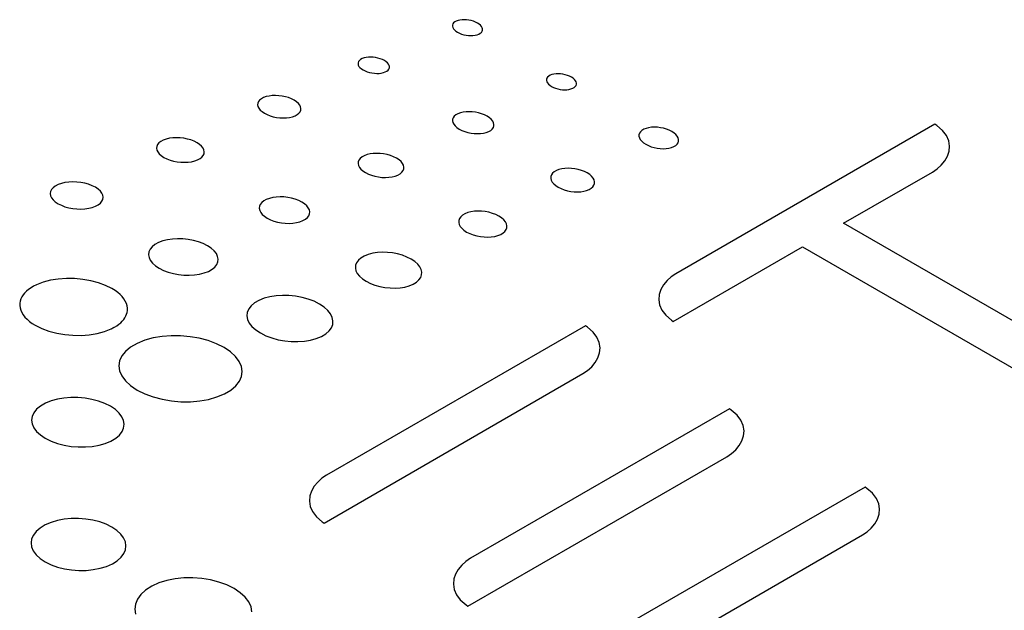
# Model space of a CAD drawing. Extents: x 4.3 to 58, y 0.1 to 42.4.
# Drawn here: x 25 to 25.2, y 34.9 to 35.1 of the extents above; entities that cross this region are included whole.
import ezdxf

# ---------------------------------------------------------------- set-up
doc = ezdxf.new("R2010")
doc.units = 0
doc.header["$LTSCALE"] = 2
doc.header["$MEASUREMENT"] = 0
doc.layers.add('ARTWORK', color=2, linetype='CONTINUOUS')

msp = doc.modelspace()

# ---------------------------------------------------------------- linework, layer by layer
at = {"layer": 'ARTWORK'}
for p, q in [((25.09203, 35.08778), (25.09201, 35.08745)), ((25.09201, 35.08745), (25.0921, 35.08712)), ((25.09213, 35.08809), (25.09203, 35.08778)), ((25.0921, 35.08712), (25.09228, 35.08678)), ((25.09234, 35.08837), (25.09213, 35.08809)), ((25.09265, 35.08863), (25.09234, 35.08837)), ((25.09305, 35.08886), (25.09265, 35.08863)), ((25.09353, 35.08904), (25.09305, 35.08886)), ((25.09407, 35.08917), (25.09353, 35.08904)), ((25.09464, 35.08924), (25.09407, 35.08917)), ((25.09525, 35.08926), (25.09464, 35.08924)), ((25.09587, 35.08923), (25.09525, 35.08926)), ((25.0965, 35.08915), (25.09587, 35.08923)), ((25.09712, 35.08902), (25.0965, 35.08915)), ((25.09773, 35.08884), (25.09712, 35.08902)), ((25.0983, 35.08862), (25.09773, 35.08884)), ((25.09883, 35.08835), (25.0983, 35.08862)), ((25.0993, 35.08805), (25.09883, 35.08835)), ((25.09967, 35.08772), (25.0993, 35.08805)), ((25.09994, 35.08739), (25.09967, 35.08772)), ((25.10012, 35.08706), (25.09994, 35.08739)), ((25.10021, 35.08673), (25.10012, 35.08706)), ((25.09228, 35.08678), (25.09256, 35.08645)), ((25.09256, 35.08645), (25.09293, 35.08613)), ((25.09293, 35.08613), (25.09339, 35.08582)), ((25.09339, 35.08582), (25.09393, 35.08555)), ((25.09393, 35.08555), (25.09451, 35.08533)), ((25.09451, 35.08533), (25.09511, 35.08515)), ((25.09511, 35.08515), (25.09574, 35.08502)), ((25.09574, 35.08502), (25.09637, 35.08494)), ((25.09637, 35.08494), (25.09699, 35.08491)), ((25.09699, 35.08491), (25.0976, 35.08493)), ((25.0976, 35.08493), (25.09818, 35.085)), ((25.09818, 35.085), (25.09871, 35.08513)), ((25.09871, 35.08513), (25.09919, 35.08532)), ((25.09919, 35.08532), (25.09959, 35.08554)), ((25.09959, 35.08554), (25.09989, 35.0858)), ((25.09989, 35.0858), (25.10009, 35.08609)), ((25.10009, 35.08609), (25.1002, 35.0864)), ((25.1002, 35.0864), (25.10021, 35.08673)), ((25.06852, 35.07895), (25.06795, 35.07882)), ((25.06913, 35.07902), (25.06852, 35.07895)), ((25.06976, 35.07904), (25.06913, 35.07902)), ((25.07042, 35.07901), (25.06976, 35.07904)), ((25.07107, 35.07893), (25.07042, 35.07901)), ((25.06631, 35.07753), (25.06629, 35.0772)), ((25.06629, 35.0772), (25.06636, 35.07686)), ((25.06644, 35.07785), (25.06631, 35.07753)), ((25.06636, 35.07686), (25.06654, 35.07652)), ((25.06667, 35.07814), (25.06644, 35.07785)), ((25.06654, 35.07652), (25.06681, 35.07618)), ((25.067, 35.07841), (25.06667, 35.07814)), ((25.06743, 35.07864), (25.067, 35.07841)), ((25.06795, 35.07882), (25.06743, 35.07864)), ((25.07172, 35.07879), (25.07107, 35.07893)), ((25.07235, 35.07861), (25.07172, 35.07879)), ((25.07294, 35.07838), (25.07235, 35.07861)), ((25.07349, 35.0781), (25.07294, 35.07838)), ((25.07396, 35.07779), (25.07349, 35.0781)), ((25.07433, 35.07746), (25.07396, 35.07779)), ((25.0746, 35.07713), (25.07433, 35.07746)), ((25.07478, 35.07679), (25.0746, 35.07713)), ((25.07485, 35.07645), (25.07478, 35.07679)), ((25.07483, 35.07612), (25.07485, 35.07645)), ((25.06681, 35.07618), (25.06719, 35.07586)), ((25.06719, 35.07586), (25.06766, 35.07554)), ((25.06766, 35.07554), (25.06821, 35.07527)), ((25.06821, 35.07527), (25.0688, 35.07504)), ((25.0688, 35.07504), (25.06943, 35.07485)), ((25.06943, 35.07485), (25.07008, 35.07472)), ((25.07008, 35.07472), (25.07073, 35.07464)), ((25.07073, 35.07464), (25.07139, 35.0746)), ((25.07139, 35.0746), (25.07202, 35.07462)), ((25.07202, 35.07462), (25.07263, 35.0747)), ((25.07263, 35.0747), (25.0732, 35.07483)), ((25.0732, 35.07483), (25.07372, 35.07501)), ((25.07372, 35.07501), (25.07415, 35.07524)), ((25.07415, 35.07524), (25.07448, 35.07551)), ((25.07448, 35.07551), (25.0747, 35.0758)), ((25.0747, 35.0758), (25.07483, 35.07612)), ((25.11794, 35.0736), (25.11773, 35.07331)), ((25.11824, 35.07386), (25.11794, 35.0736)), ((25.11864, 35.07409), (25.11824, 35.07386)), ((25.11912, 35.07427), (25.11864, 35.07409)), ((25.11966, 35.0744), (25.11912, 35.07427)), ((25.12024, 35.07447), (25.11966, 35.0744)), ((25.12084, 35.07449), (25.12024, 35.07447)), ((25.12147, 35.07446), (25.12084, 35.07449)), ((25.1221, 35.07438), (25.12147, 35.07446)), ((25.12272, 35.07425), (25.1221, 35.07438)), ((25.12333, 35.07407), (25.12272, 35.07425)), ((25.1239, 35.07385), (25.12333, 35.07407)), ((25.12443, 35.07357), (25.1239, 35.07385)), ((25.1249, 35.07327), (25.12443, 35.07357)), ((25.11762, 35.073), (25.11761, 35.07268)), ((25.11761, 35.07268), (25.1177, 35.07234)), ((25.11773, 35.07331), (25.11762, 35.073)), ((25.1177, 35.07234), (25.11788, 35.07201)), ((25.11788, 35.07201), (25.11816, 35.07168)), ((25.11816, 35.07168), (25.11853, 35.07136)), ((25.11853, 35.07136), (25.11899, 35.07105)), ((25.11899, 35.07105), (25.11953, 35.07078)), ((25.12527, 35.07295), (25.1249, 35.07327)), ((25.12519, 35.07077), (25.12549, 35.07103)), ((25.12554, 35.07262), (25.12527, 35.07295)), ((25.12549, 35.07103), (25.12569, 35.07132)), ((25.12572, 35.07228), (25.12554, 35.07262)), ((25.12569, 35.07132), (25.1258, 35.07163)), ((25.12581, 35.07195), (25.12572, 35.07228)), ((25.1258, 35.07163), (25.12581, 35.07195)), ((25.04127, 35.06826), (25.04056, 35.06801)), ((25.04206, 35.06844), (25.04127, 35.06826)), ((25.0429, 35.06854), (25.04206, 35.06844)), ((25.04378, 35.06858), (25.0429, 35.06854)), ((25.04468, 35.06853), (25.04378, 35.06858)), ((25.04559, 35.06842), (25.04468, 35.06853)), ((25.04648, 35.06824), (25.04559, 35.06842)), ((25.04734, 35.068), (25.04648, 35.06824)), ((25.11953, 35.07078), (25.1201, 35.07055)), ((25.1201, 35.07055), (25.12071, 35.07037)), ((25.12071, 35.07037), (25.12133, 35.07024)), ((25.12133, 35.07024), (25.12196, 35.07016)), ((25.12196, 35.07016), (25.12259, 35.07013)), ((25.12259, 35.07013), (25.12319, 35.07016)), ((25.12319, 35.07016), (25.12377, 35.07023)), ((25.12377, 35.07023), (25.12431, 35.07036)), ((25.12431, 35.07036), (25.12479, 35.07054)), ((25.12479, 35.07054), (25.12519, 35.07077)), ((25.03897, 35.06647), (25.03892, 35.06602)), ((25.03892, 35.06602), (25.03901, 35.06555)), ((25.03915, 35.06691), (25.03897, 35.06647)), ((25.03901, 35.06555), (25.03924, 35.06508)), ((25.03948, 35.06732), (25.03915, 35.06691)), ((25.03995, 35.06769), (25.03948, 35.06732)), ((25.04056, 35.06801), (25.03995, 35.06769)), ((25.04815, 35.06769), (25.04734, 35.068)), ((25.0489, 35.06731), (25.04815, 35.06769)), ((25.04953, 35.06689), (25.0489, 35.06731)), ((25.05004, 35.06644), (25.04953, 35.06689)), ((25.05041, 35.06598), (25.05004, 35.06644)), ((25.05064, 35.06551), (25.05041, 35.06598)), ((25.03924, 35.06508), (25.03961, 35.06462)), ((25.03961, 35.06462), (25.04012, 35.06417)), ((25.04012, 35.06417), (25.04076, 35.06374)), ((25.04076, 35.06374), (25.04151, 35.06336)), ((25.04151, 35.06336), (25.04233, 35.06305)), ((25.04233, 35.06305), (25.04319, 35.0628)), ((25.04841, 35.0628), (25.04912, 35.06306)), ((25.04912, 35.06306), (25.04972, 35.06338)), ((25.04972, 35.06338), (25.05018, 35.06375)), ((25.05018, 35.06375), (25.05051, 35.06415)), ((25.05051, 35.06415), (25.05069, 35.06459)), ((25.05073, 35.06504), (25.05064, 35.06551)), ((25.05069, 35.06459), (25.05073, 35.06504)), ((25.09252, 35.06291), (25.09222, 35.06251)), ((25.09295, 35.06327), (25.09252, 35.06291)), ((25.09351, 35.06359), (25.09295, 35.06327)), ((25.09418, 35.06384), (25.09351, 35.06359)), ((25.09492, 35.06402), (25.09418, 35.06384)), ((25.09572, 35.06413), (25.09492, 35.06402)), ((25.09656, 35.06416), (25.09572, 35.06413)), ((25.09741, 35.06412), (25.09656, 35.06416)), ((25.09828, 35.06402), (25.09741, 35.06412)), ((25.09914, 35.06384), (25.09828, 35.06402)), ((25.09997, 35.0636), (25.09914, 35.06384)), ((25.10075, 35.0633), (25.09997, 35.0636)), ((25.10148, 35.06293), (25.10075, 35.0633)), ((25.10211, 35.06251), (25.10148, 35.06293)), ((25.04319, 35.0628), (25.04408, 35.06262)), ((25.04408, 35.06262), (25.04499, 35.06251)), ((25.04499, 35.06251), (25.04589, 35.06248)), ((25.04589, 35.06248), (25.04678, 35.06251)), ((25.04678, 35.06251), (25.04762, 35.06262)), ((25.04762, 35.06262), (25.04841, 35.0628)), ((25.09207, 35.06208), (25.09204, 35.06164)), ((25.09204, 35.06164), (25.09215, 35.06118)), ((25.09222, 35.06251), (25.09207, 35.06208)), ((25.09215, 35.06118), (25.09238, 35.06072)), ((25.09238, 35.06072), (25.09275, 35.06026)), ((25.09275, 35.06026), (25.09325, 35.05982)), ((25.10261, 35.06208), (25.10211, 35.06251)), ((25.10298, 35.06162), (25.10261, 35.06208)), ((25.10322, 35.06116), (25.10298, 35.06162)), ((25.10316, 35.05983), (25.10331, 35.06026)), ((25.10333, 35.06071), (25.10322, 35.06116)), ((25.10331, 35.06026), (25.10333, 35.06071)), ((25.22351, 35.06074), (25.15288, 35.01996)), ((25.22403, 35.06037), (25.22351, 35.06074)), ((25.22559, 35.05903), (25.22403, 35.06037)), ((25.09325, 35.05982), (25.09388, 35.05941)), ((25.09388, 35.05941), (25.09461, 35.05904)), ((25.09461, 35.05904), (25.0954, 35.05873)), ((25.0954, 35.05873), (25.09624, 35.05849)), ((25.09624, 35.05849), (25.0971, 35.05832)), ((25.0971, 35.05832), (25.09797, 35.05821)), ((25.09797, 35.05821), (25.09883, 35.05818)), ((25.09883, 35.05818), (25.09967, 35.05821)), ((25.09967, 35.05821), (25.10047, 35.05832)), ((25.10047, 35.05832), (25.10122, 35.0585)), ((25.10122, 35.0585), (25.10189, 35.05875)), ((25.10189, 35.05875), (25.10245, 35.05907)), ((25.10245, 35.05907), (25.10287, 35.05943)), ((25.10287, 35.05943), (25.10316, 35.05983)), ((25.14284, 35.05789), (25.14283, 35.05745)), ((25.14297, 35.05831), (25.14284, 35.05789)), ((25.14323, 35.0587), (25.14297, 35.05831)), ((25.14362, 35.05906), (25.14323, 35.0587)), ((25.14414, 35.05937), (25.14362, 35.05906)), ((25.14477, 35.05962), (25.14414, 35.05937)), ((25.14547, 35.05979), (25.14477, 35.05962)), ((25.14623, 35.0599), (25.14547, 35.05979)), ((25.14703, 35.05993), (25.14623, 35.0599)), ((25.14785, 35.0599), (25.14703, 35.05993)), ((25.14868, 35.0598), (25.14785, 35.0599)), ((25.1495, 35.05963), (25.14868, 35.0598)), ((25.15031, 35.05939), (25.1495, 35.05963)), ((25.15107, 35.0591), (25.15031, 35.05939)), ((25.15178, 35.05873), (25.15107, 35.0591)), ((25.1524, 35.05833), (25.15178, 35.05873)), ((25.15289, 35.0579), (25.1524, 35.05833)), ((25.15327, 35.05745), (25.15289, 35.0579)), ((25.22665, 35.05763), (25.22559, 35.05903)), ((25.22727, 35.0562), (25.22665, 35.05763)), ((25.01164, 35.05519), (25.01143, 35.05471)), ((25.01202, 35.05564), (25.01164, 35.05519)), ((25.01254, 35.05605), (25.01202, 35.05564)), ((25.01322, 35.05641), (25.01254, 35.05605)), ((25.01402, 35.0567), (25.01322, 35.05641)), ((25.01489, 35.0569), (25.01402, 35.0567)), ((25.01583, 35.05702), (25.01489, 35.0569)), ((25.0168, 35.05706), (25.01583, 35.05702)), ((25.0178, 35.05702), (25.0168, 35.05706)), ((25.0188, 35.0569), (25.0178, 35.05702)), ((25.01978, 35.05671), (25.0188, 35.0569)), ((25.02072, 35.05644), (25.01978, 35.05671)), ((25.02161, 35.0561), (25.02072, 35.05644)), ((25.02243, 35.05569), (25.02161, 35.0561)), ((25.02313, 35.05523), (25.02243, 35.05569)), ((25.02367, 35.05474), (25.02313, 35.05523)), ((25.14283, 35.05745), (25.14296, 35.057)), ((25.14296, 35.057), (25.14321, 35.05655)), ((25.14321, 35.05655), (25.14358, 35.0561)), ((25.14358, 35.0561), (25.14408, 35.05567)), ((25.14408, 35.05567), (25.14469, 35.05527)), ((25.14469, 35.05527), (25.14541, 35.0549)), ((25.14541, 35.0549), (25.14618, 35.05461)), ((25.15234, 35.05463), (25.15286, 35.05495)), ((25.15286, 35.05495), (25.15325, 35.0553)), ((25.15325, 35.0553), (25.15351, 35.0557)), ((25.15351, 35.057), (25.15327, 35.05745)), ((25.15364, 35.05655), (25.15351, 35.057)), ((25.15351, 35.0557), (25.15364, 35.05612)), ((25.15364, 35.05612), (25.15364, 35.05655)), ((25.22749, 35.05477), (25.22727, 35.0562)), ((25.01143, 35.05471), (25.01136, 35.05421)), ((25.01136, 35.05421), (25.01145, 35.05369)), ((25.01145, 35.05369), (25.0117, 35.05318)), ((25.0117, 35.05318), (25.01209, 35.05267)), ((25.01209, 35.05267), (25.01264, 35.05217)), ((25.01264, 35.05217), (25.01334, 35.05171)), ((25.02407, 35.05424), (25.02367, 35.05474)), ((25.02376, 35.05178), (25.02413, 35.05223)), ((25.02431, 35.05372), (25.02407, 35.05424)), ((25.02413, 35.05223), (25.02434, 35.05271)), ((25.0244, 35.05321), (25.02431, 35.05372)), ((25.02434, 35.05271), (25.0244, 35.05321)), ((25.068, 35.05216), (25.06737, 35.05181)), ((25.06875, 35.05244), (25.068, 35.05216)), ((25.06957, 35.05264), (25.06875, 35.05244)), ((25.07045, 35.05276), (25.06957, 35.05264)), ((25.07137, 35.0528), (25.07045, 35.05276)), ((25.07232, 35.05276), (25.07137, 35.0528)), ((25.07327, 35.05265), (25.07232, 35.05276)), ((25.07422, 35.05246), (25.07327, 35.05265)), ((25.07513, 35.05221), (25.07422, 35.05246)), ((25.07599, 35.05187), (25.07513, 35.05221)), ((25.14618, 35.05461), (25.14698, 35.05437)), ((25.14698, 35.05437), (25.1478, 35.0542)), ((25.1478, 35.0542), (25.14864, 35.0541)), ((25.14864, 35.0541), (25.14946, 35.05406)), ((25.14946, 35.05406), (25.15026, 35.0541)), ((25.15026, 35.0541), (25.15101, 35.05421)), ((25.15101, 35.05421), (25.15171, 35.05438)), ((25.15171, 35.05438), (25.15234, 35.05463)), ((25.22689, 35.052), (25.22735, 35.05336)), ((25.22735, 35.05336), (25.22749, 35.05477)), ((25.01334, 35.05171), (25.01416, 35.0513)), ((25.01416, 35.0513), (25.01505, 35.05096)), ((25.01505, 35.05096), (25.016, 35.05069)), ((25.016, 35.05069), (25.01699, 35.0505)), ((25.01699, 35.0505), (25.01799, 35.05038)), ((25.01799, 35.05038), (25.01899, 35.05035)), ((25.01899, 35.05035), (25.01996, 35.05039)), ((25.01996, 35.05039), (25.0209, 35.05051)), ((25.0209, 35.05051), (25.02178, 35.05072)), ((25.02178, 35.05072), (25.02257, 35.05101)), ((25.02257, 35.05101), (25.02325, 35.05137)), ((25.02325, 35.05137), (25.02376, 35.05178)), ((25.06636, 35.05049), (25.06632, 35.04999)), ((25.06632, 35.04999), (25.06643, 35.04949)), ((25.06655, 35.05096), (25.06636, 35.05049)), ((25.06643, 35.04949), (25.06668, 35.04898)), ((25.06688, 35.0514), (25.06655, 35.05096)), ((25.06737, 35.05181), (25.06688, 35.0514)), ((25.07678, 35.05147), (25.07599, 35.05187)), ((25.07746, 35.05102), (25.07678, 35.05147)), ((25.07801, 35.05054), (25.07746, 35.05102)), ((25.0784, 35.05005), (25.07801, 35.05054)), ((25.07866, 35.04954), (25.0784, 35.05005)), ((25.07877, 35.04904), (25.07866, 35.04954)), ((25.2241, 35.04855), (25.22522, 35.04957)), ((25.22522, 35.04957), (25.22617, 35.05073)), ((25.22617, 35.05073), (25.22689, 35.052)), ((25.06668, 35.04898), (25.06708, 35.04848)), ((25.06708, 35.04848), (25.06762, 35.048)), ((25.06762, 35.048), (25.06831, 35.04754)), ((25.06831, 35.04754), (25.06911, 35.04714)), ((25.06911, 35.04714), (25.06998, 35.04681)), ((25.06998, 35.04681), (25.0709, 35.04655)), ((25.07639, 35.0466), (25.07714, 35.04688)), ((25.07714, 35.04688), (25.07776, 35.04724)), ((25.07776, 35.04724), (25.07823, 35.04764)), ((25.07823, 35.04764), (25.07856, 35.04808)), ((25.07856, 35.04808), (25.07874, 35.04855)), ((25.07874, 35.04855), (25.07877, 35.04904)), ((25.11901, 35.04692), (25.11885, 35.04645)), ((25.11931, 35.04735), (25.11901, 35.04692)), ((25.11975, 35.04775), (25.11931, 35.04735)), ((25.12034, 35.0481), (25.11975, 35.04775)), ((25.12104, 35.04837), (25.12034, 35.0481)), ((25.12182, 35.04857), (25.12104, 35.04837)), ((25.12265, 35.04869), (25.12182, 35.04857)), ((25.12353, 35.04874), (25.12265, 35.04869)), ((25.12444, 35.0487), (25.12353, 35.04874)), ((25.12535, 35.0486), (25.12444, 35.0487)), ((25.12626, 35.04841), (25.12535, 35.0486)), ((25.12714, 35.04816), (25.12626, 35.04841)), ((25.12797, 35.04784), (25.12714, 35.04816)), ((25.12874, 35.04745), (25.12797, 35.04784)), ((25.12942, 35.047), (25.12874, 35.04745)), ((25.12995, 35.04654), (25.12942, 35.047)), ((25.19861, 35.03371), (25.22283, 35.04769)), ((25.22283, 35.04769), (25.2241, 35.04855)), ((24.98454, 35.04426), (24.98378, 35.04386)), ((24.98544, 35.04458), (24.98454, 35.04426)), ((24.98641, 35.04481), (24.98544, 35.04458)), ((24.98745, 35.04495), (24.98641, 35.04481)), ((24.98853, 35.045), (24.98745, 35.04495)), ((24.98963, 35.04497), (24.98853, 35.045)), ((24.99073, 35.04484), (24.98963, 35.04497)), ((24.99181, 35.04464), (24.99073, 35.04484)), ((24.99285, 35.04435), (24.99181, 35.04464)), ((24.99383, 35.04398), (24.99285, 35.04435)), ((25.0709, 35.04655), (25.07184, 35.04636)), ((25.07184, 35.04636), (25.0728, 35.04625)), ((25.0728, 35.04625), (25.07375, 35.04622)), ((25.07375, 35.04622), (25.07468, 35.04626)), ((25.07468, 35.04626), (25.07557, 35.04639)), ((25.07557, 35.04639), (25.07639, 35.0466)), ((25.11885, 35.04645), (25.11884, 35.04597)), ((25.11884, 35.04597), (25.11896, 35.04548)), ((25.11896, 35.04548), (25.11923, 35.04498)), ((25.11923, 35.04498), (25.11963, 35.04449)), ((25.11963, 35.04449), (25.12016, 35.04402)), ((25.13036, 35.04605), (25.12995, 35.04654)), ((25.13029, 35.04368), (25.13058, 35.04411)), ((25.13062, 35.04555), (25.13036, 35.04605)), ((25.13058, 35.04411), (25.13074, 35.04458)), ((25.13075, 35.04506), (25.13062, 35.04555)), ((25.13074, 35.04458), (25.13075, 35.04506)), ((24.98251, 35.04238), (24.98242, 35.04182)), ((24.98242, 35.04182), (24.98251, 35.04125)), ((24.98276, 35.04291), (24.98251, 35.04238)), ((24.98319, 35.04341), (24.98276, 35.04291)), ((24.98378, 35.04386), (24.98319, 35.04341)), ((24.99472, 35.04354), (24.99383, 35.04398)), ((24.99548, 35.04303), (24.99472, 35.04354)), ((24.99607, 35.04249), (24.99548, 35.04303)), ((24.99649, 35.04194), (24.99607, 35.04249)), ((24.99675, 35.04137), (24.99649, 35.04194)), ((24.99684, 35.04081), (24.99675, 35.04137)), ((25.12016, 35.04402), (25.12084, 35.04358)), ((25.12084, 35.04358), (25.12162, 35.04318)), ((25.12162, 35.04318), (25.12246, 35.04286)), ((25.12246, 35.04286), (25.12334, 35.0426)), ((25.12334, 35.0426), (25.12425, 35.04242)), ((25.12425, 35.04242), (25.12517, 35.04232)), ((25.12517, 35.04232), (25.12608, 35.04228)), ((25.12608, 35.04228), (25.12696, 35.04233)), ((25.12696, 35.04233), (25.1278, 35.04245)), ((25.1278, 35.04245), (25.12858, 35.04265)), ((25.12858, 35.04265), (25.12927, 35.04294)), ((25.12927, 35.04294), (25.12985, 35.04328)), ((25.12985, 35.04328), (25.13029, 35.04368)), ((24.98251, 35.04125), (24.98277, 35.04068)), ((24.98277, 35.04068), (24.98319, 35.04012)), ((24.98319, 35.04012), (24.98379, 35.03958)), ((24.98379, 35.03958), (24.98455, 35.03907)), ((24.98455, 35.03907), (24.98545, 35.03862)), ((24.99476, 35.03836), (24.99551, 35.03876)), ((24.99551, 35.03876), (24.9961, 35.03922)), ((24.9961, 35.03922), (24.99651, 35.03972)), ((24.99651, 35.03972), (24.99676, 35.04025)), ((24.99676, 35.04025), (24.99684, 35.04081)), ((25.03966, 35.03888), (25.03944, 35.03835)), ((25.04004, 35.03937), (25.03966, 35.03888)), ((25.04058, 35.03981), (25.04004, 35.03937)), ((25.04129, 35.0402), (25.04058, 35.03981)), ((25.04212, 35.04052), (25.04129, 35.0402)), ((25.04304, 35.04075), (25.04212, 35.04052)), ((25.04402, 35.04088), (25.04304, 35.04075)), ((25.04504, 35.04093), (25.04402, 35.04088)), ((25.04609, 35.0409), (25.04504, 35.04093)), ((25.04714, 35.04078), (25.04609, 35.0409)), ((25.04817, 35.04058), (25.04714, 35.04078)), ((25.04917, 35.0403), (25.04817, 35.04058)), ((25.05012, 35.03994), (25.04917, 35.0403)), ((25.05098, 35.03951), (25.05012, 35.03994)), ((25.05173, 35.03901), (25.05098, 35.03951)), ((25.05232, 35.03849), (25.05173, 35.03901)), ((24.98545, 35.03862), (24.98643, 35.03825)), ((24.98643, 35.03825), (24.98748, 35.03796)), ((24.98748, 35.03796), (24.98856, 35.03776)), ((24.98856, 35.03776), (24.98967, 35.03764)), ((24.98967, 35.03764), (24.99077, 35.03761)), ((24.99077, 35.03761), (24.99185, 35.03766)), ((24.99185, 35.03766), (24.99289, 35.0378)), ((24.99289, 35.0378), (24.99387, 35.03804)), ((24.99387, 35.03804), (24.99476, 35.03836)), ((25.03944, 35.03835), (25.03938, 35.03781)), ((25.03938, 35.03781), (25.03949, 35.03725)), ((25.03949, 35.03725), (25.03976, 35.0367)), ((25.03976, 35.0367), (25.04019, 35.03615)), ((25.04019, 35.03615), (25.04078, 35.03562)), ((25.05274, 35.03794), (25.05232, 35.03849)), ((25.05302, 35.03739), (25.05274, 35.03794)), ((25.05287, 35.03577), (25.05308, 35.03629)), ((25.05313, 35.03684), (25.05302, 35.03739)), ((25.05308, 35.03629), (25.05313, 35.03684)), ((25.09543, 35.03632), (25.09477, 35.03594)), ((25.09621, 35.03663), (25.09543, 35.03632)), ((25.09707, 35.03686), (25.09621, 35.03663)), ((25.098, 35.03699), (25.09707, 35.03686)), ((25.09897, 35.03705), (25.098, 35.03699)), ((25.09997, 35.03701), (25.09897, 35.03705)), ((25.10097, 35.0369), (25.09997, 35.03701)), ((25.10196, 35.03671), (25.10097, 35.0369)), ((25.10293, 35.03643), (25.10196, 35.03671)), ((25.10384, 35.03608), (25.10293, 35.03643)), ((25.10468, 35.03566), (25.10384, 35.03608)), ((25.04078, 35.03562), (25.04153, 35.03512)), ((25.04153, 35.03512), (25.0424, 35.03468)), ((25.0424, 35.03468), (25.04335, 35.03432)), ((25.04335, 35.03432), (25.04436, 35.03404)), ((25.04436, 35.03404), (25.0454, 35.03384)), ((25.0454, 35.03384), (25.04646, 35.03373)), ((25.04646, 35.03373), (25.04751, 35.0337)), ((25.04751, 35.0337), (25.04853, 35.03375)), ((25.04853, 35.03375), (25.04952, 35.03389)), ((25.04952, 35.03389), (25.05043, 35.03412)), ((25.05043, 35.03412), (25.05126, 35.03444)), ((25.05126, 35.03444), (25.05196, 35.03484)), ((25.05196, 35.03484), (25.0525, 35.03528)), ((25.0525, 35.03528), (25.05287, 35.03577)), ((25.09375, 35.03451), (25.09372, 35.03397)), ((25.09372, 35.03397), (25.09385, 35.03343)), ((25.09393, 35.03502), (25.09375, 35.03451)), ((25.09385, 35.03343), (25.09413, 35.03288)), ((25.09427, 35.0355), (25.09393, 35.03502)), ((25.09477, 35.03594), (25.09427, 35.0355)), ((25.10541, 35.03517), (25.10468, 35.03566)), ((25.106, 35.03466), (25.10541, 35.03517)), ((25.10643, 35.03413), (25.106, 35.03466)), ((25.10671, 35.03358), (25.10643, 35.03413)), ((25.10684, 35.03304), (25.10671, 35.03358)), ((25.27495, 34.98964), (25.19861, 35.03371)), ((25.09413, 35.03288), (25.09456, 35.03235)), ((25.09456, 35.03235), (25.09515, 35.03183)), ((25.09515, 35.03183), (25.09588, 35.03134)), ((25.09588, 35.03134), (25.09674, 35.03091)), ((25.09674, 35.03091), (25.09765, 35.03056)), ((25.1044, 35.03038), (25.10518, 35.0307)), ((25.10518, 35.0307), (25.10583, 35.03108)), ((25.10583, 35.03108), (25.10631, 35.03152)), ((25.10631, 35.03152), (25.10665, 35.032)), ((25.10665, 35.032), (25.10682, 35.03251)), ((25.10682, 35.03251), (25.10684, 35.03304)), ((25.01191, 35.02847), (25.01092, 35.02793)), ((25.01307, 35.02891), (25.01191, 35.02847)), ((25.01435, 35.02923), (25.01307, 35.02891)), ((25.01571, 35.02943), (25.01435, 35.02923)), ((25.01713, 35.02951), (25.01571, 35.02943)), ((25.01858, 35.02947), (25.01713, 35.02951)), ((25.02002, 35.02932), (25.01858, 35.02947)), ((25.02145, 35.02905), (25.02002, 35.02932)), ((25.02282, 35.02867), (25.02145, 35.02905)), ((25.02411, 35.02819), (25.02282, 35.02867)), ((25.02529, 35.02759), (25.02411, 35.02819)), ((25.09765, 35.03056), (25.09862, 35.03029)), ((25.09862, 35.03029), (25.09962, 35.03009)), ((25.09962, 35.03009), (25.10063, 35.02998)), ((25.10063, 35.02998), (25.10163, 35.02995)), ((25.10163, 35.02995), (25.10261, 35.03001)), ((25.10261, 35.03001), (25.10354, 35.03015)), ((25.10354, 35.03015), (25.1044, 35.03038)), ((25.00929, 35.02591), (25.0092, 35.02516)), ((25.00961, 35.02663), (25.00929, 35.02591)), ((25.01015, 35.02731), (25.00961, 35.02663)), ((25.01092, 35.02793), (25.01015, 35.02731)), ((25.02631, 35.02692), (25.02529, 35.02759)), ((25.0271, 35.0262), (25.02631, 35.02692)), ((25.02768, 35.02545), (25.0271, 35.0262)), ((25.02803, 35.02469), (25.02768, 35.02545)), ((25.07029, 35.02553), (25.06909, 35.02521)), ((25.07157, 35.02572), (25.07029, 35.02553)), ((25.07292, 35.0258), (25.07157, 35.02572)), ((25.07429, 35.02577), (25.07292, 35.0258)), ((25.07568, 35.02562), (25.07429, 35.02577)), ((25.07705, 35.02536), (25.07568, 35.02562)), ((25.07837, 35.02499), (25.07705, 35.02536)), ((25.1522, 35.00691), (25.18744, 35.02726)), ((25.18744, 35.02726), (25.26378, 34.98318)), ((25.0092, 35.02516), (25.00933, 35.02439)), ((25.00933, 35.02439), (25.00968, 35.02362)), ((25.00968, 35.02362), (25.01026, 35.02287)), ((25.01026, 35.02287), (25.01106, 35.02214)), ((25.02778, 35.02246), (25.02809, 35.02318)), ((25.02817, 35.02393), (25.02803, 35.02469)), ((25.02809, 35.02318), (25.02817, 35.02393)), ((25.06589, 35.02297), (25.06562, 35.02226)), ((25.06638, 35.02363), (25.06589, 35.02297)), ((25.06708, 35.02424), (25.06638, 35.02363)), ((25.068, 35.02478), (25.06708, 35.02424)), ((25.06909, 35.02521), (25.068, 35.02478)), ((25.07962, 35.02452), (25.07837, 35.02499)), ((25.08078, 35.02394), (25.07962, 35.02452)), ((25.08177, 35.02328), (25.08078, 35.02394)), ((25.08256, 35.02258), (25.08177, 35.02328)), ((25.01106, 35.02214), (25.01208, 35.02146)), ((25.01208, 35.02146), (25.01328, 35.02086)), ((25.01328, 35.02086), (25.01458, 35.02037)), ((25.01458, 35.02037), (25.01596, 35.01999)), ((25.01596, 35.01999), (25.0174, 35.01973)), ((25.0231, 35.01983), (25.02437, 35.02016)), ((25.02437, 35.02016), (25.02553, 35.02061)), ((25.02553, 35.02061), (25.0265, 35.02116)), ((25.0265, 35.02116), (25.02725, 35.02178)), ((25.02725, 35.02178), (25.02778, 35.02246)), ((25.06562, 35.02226), (25.06557, 35.02152)), ((25.06557, 35.02152), (25.06572, 35.02077)), ((25.06572, 35.02077), (25.06609, 35.02002)), ((25.06609, 35.02002), (25.06667, 35.01929)), ((25.08313, 35.02185), (25.08256, 35.02258)), ((25.08351, 35.0211), (25.08313, 35.02185)), ((25.08367, 35.02035), (25.08351, 35.0211)), ((25.08362, 35.01962), (25.08367, 35.02035)), ((25.15288, 35.01996), (25.15162, 35.01911)), ((24.98051, 35.01765), (24.97868, 35.01695)), ((24.9825, 35.01816), (24.98051, 35.01765)), ((24.98461, 35.0185), (24.9825, 35.01816)), ((24.9868, 35.01865), (24.98461, 35.0185)), ((24.98903, 35.01862), (24.9868, 35.01865)), ((24.99126, 35.01842), (24.98903, 35.01862)), ((24.99343, 35.01805), (24.99126, 35.01842)), ((24.99552, 35.0175), (24.99343, 35.01805)), ((24.99747, 35.01678), (24.99552, 35.0175)), ((25.0174, 35.01973), (25.01886, 35.01958)), ((25.01886, 35.01958), (25.02031, 35.01954)), ((25.02031, 35.01954), (25.02173, 35.01963)), ((25.02173, 35.01963), (25.0231, 35.01983)), ((25.06667, 35.01929), (25.06747, 35.01858)), ((25.06747, 35.01858), (25.06847, 35.01791)), ((25.06847, 35.01791), (25.06964, 35.01732)), ((25.06964, 35.01732), (25.0709, 35.01685)), ((25.08131, 35.0171), (25.0822, 35.01764)), ((25.0822, 35.01764), (25.08289, 35.01825)), ((25.08289, 35.01825), (25.08336, 35.01891)), ((25.08336, 35.01891), (25.08362, 35.01962)), ((25.15049, 35.01809), (25.14954, 35.01692)), ((25.15162, 35.01911), (25.15049, 35.01809)), ((24.97543, 35.0147), (24.97501, 35.01418)), ((24.97594, 35.0152), (24.97543, 35.0147)), ((24.97651, 35.01568), (24.97594, 35.0152)), ((24.97717, 35.01613), (24.97651, 35.01568)), ((24.97789, 35.01656), (24.97717, 35.01613)), ((24.97868, 35.01695), (24.97789, 35.01656)), ((24.99924, 35.0159), (24.99747, 35.01678)), ((25.00006, 35.01539), (24.99924, 35.0159)), ((25.00079, 35.01485), (25.00006, 35.01539)), ((25.00145, 35.01429), (25.00079, 35.01485)), ((25.0709, 35.01685), (25.07223, 35.01648)), ((25.07223, 35.01648), (25.07361, 35.01622)), ((25.07361, 35.01622), (25.075, 35.01607)), ((25.075, 35.01607), (25.07639, 35.01604)), ((25.07639, 35.01604), (25.07774, 35.01613)), ((25.07774, 35.01613), (25.07902, 35.01633)), ((25.07902, 35.01633), (25.08022, 35.01666)), ((25.08022, 35.01666), (25.08131, 35.0171)), ((25.14882, 35.01565), (25.14836, 35.01429)), ((25.14954, 35.01692), (25.14882, 35.01565)), ((24.9741, 35.01191), (24.97409, 35.01126)), ((24.9742, 35.0125), (24.9741, 35.01191)), ((24.97439, 35.01308), (24.9742, 35.0125)), ((24.97466, 35.01364), (24.97439, 35.01308)), ((24.97501, 35.01418), (24.97466, 35.01364)), ((25.00201, 35.01371), (25.00145, 35.01429)), ((25.00249, 35.0131), (25.00201, 35.01371)), ((25.00287, 35.01249), (25.00249, 35.0131)), ((25.00316, 35.01186), (25.00287, 35.01249)), ((25.00335, 35.01122), (25.00316, 35.01186)), ((25.03807, 35.01199), (25.03714, 35.0112)), ((25.03928, 35.01269), (25.03807, 35.01199)), ((25.04071, 35.01326), (25.03928, 35.01269)), ((25.04227, 35.01368), (25.04071, 35.01326)), ((25.04394, 35.01394), (25.04227, 35.01368)), ((25.04569, 35.01405), (25.04394, 35.01394)), ((25.04747, 35.01402), (25.04569, 35.01405)), ((25.04926, 35.01384), (25.04747, 35.01402)), ((25.05102, 35.01351), (25.04926, 35.01384)), ((25.05272, 35.01305), (25.05102, 35.01351)), ((25.05433, 35.01244), (25.05272, 35.01305)), ((25.0558, 35.0117), (25.05433, 35.01244)), ((25.14836, 35.01429), (25.14822, 35.01288)), ((25.14822, 35.01288), (25.14844, 35.01145)), ((24.97409, 35.01126), (24.97418, 35.01062)), ((24.97418, 35.01062), (24.97437, 35.00998)), ((24.97437, 35.00998), (24.97466, 35.00935)), ((24.97466, 35.00935), (24.97504, 35.00872)), ((25.00322, 35.00892), (25.00336, 35.00943)), ((25.00345, 35.01058), (25.00335, 35.01122)), ((25.00336, 35.00943), (25.00344, 35.00994)), ((25.00344, 35.00994), (25.00345, 35.01058)), ((25.03612, 35.00942), (25.03602, 35.00846)), ((25.03649, 35.01034), (25.03612, 35.00942)), ((25.03714, 35.0112), (25.03649, 35.01034)), ((25.05707, 35.01086), (25.0558, 35.0117)), ((25.05807, 35.00996), (25.05707, 35.01086)), ((25.0588, 35.00902), (25.05807, 35.00996)), ((25.14844, 35.01145), (25.14906, 35.01002)), ((25.14906, 35.01002), (25.15012, 35.00862)), ((24.97504, 35.00872), (24.97552, 35.00812)), ((24.97552, 35.00812), (24.97609, 35.00753)), ((24.97609, 35.00753), (24.97674, 35.00696)), ((24.97674, 35.00696), (24.97748, 35.00642)), ((25.00111, 35.00619), (25.00161, 35.0066)), ((25.00161, 35.0066), (25.00205, 35.00704)), ((25.00205, 35.00704), (25.00243, 35.00749)), ((25.00243, 35.00749), (25.00275, 35.00795)), ((25.00275, 35.00795), (25.00302, 35.00843)), ((25.00302, 35.00843), (25.00322, 35.00892)), ((25.03602, 35.00846), (25.0362, 35.00749)), ((25.0362, 35.00749), (25.03666, 35.00652)), ((25.03666, 35.00652), (25.03739, 35.00557)), ((25.05926, 35.00806), (25.0588, 35.00902)), ((25.05946, 35.0071), (25.05926, 35.00806)), ((25.05938, 35.00615), (25.05946, 35.0071)), ((25.15012, 35.00862), (25.15168, 35.00728)), ((25.15168, 35.00728), (25.1522, 35.00691)), ((24.97748, 35.00642), (24.97831, 35.00591)), ((24.97831, 35.00591), (24.9801, 35.00501)), ((24.9801, 35.00501), (24.98207, 35.00429)), ((24.98207, 35.00429), (24.98417, 35.00374)), ((24.99516, 35.00366), (24.99716, 35.0042)), ((24.99716, 35.0042), (24.99899, 35.00492)), ((24.99899, 35.00492), (24.99909, 35.00496)), ((24.99909, 35.00496), (24.99919, 35.00501)), ((24.99919, 35.00501), (24.99929, 35.00506)), ((24.99929, 35.00506), (24.99939, 35.00511)), ((24.99939, 35.00511), (24.99949, 35.00516)), ((24.99949, 35.00516), (24.99958, 35.00521)), ((24.99958, 35.00521), (24.99968, 35.00526)), ((24.99968, 35.00526), (24.99977, 35.00531)), ((24.99977, 35.00531), (24.99986, 35.00536)), ((24.99986, 35.00536), (24.99995, 35.00541)), ((24.99995, 35.00541), (25.00056, 35.00579)), ((25.00056, 35.00579), (25.00111, 35.00619)), ((25.03739, 35.00557), (25.0384, 35.00465)), ((25.0384, 35.00465), (25.03968, 35.0038)), ((25.05749, 35.00357), (25.0584, 35.00437)), ((25.12826, 35.00575), (25.05768, 34.965)), ((25.0584, 35.00437), (25.05902, 35.00523)), ((25.05902, 35.00523), (25.05938, 35.00615)), ((25.12878, 35.00538), (25.12826, 35.00575)), ((25.13034, 35.00404), (25.12878, 35.00538)), ((25.1314, 35.00264), (25.13034, 35.00404)), ((24.98417, 35.00374), (24.98636, 35.00337)), ((24.98636, 35.00337), (24.9886, 35.00317)), ((24.9886, 35.00317), (24.99084, 35.00315)), ((24.99084, 35.00315), (24.99304, 35.00332)), ((24.99304, 35.00332), (24.99516, 35.00366)), ((25.00817, 35.00181), (25.00609, 35.00097)), ((25.01045, 35.00243), (25.00817, 35.00181)), ((25.01287, 35.00283), (25.01045, 35.00243)), ((25.01538, 35.00302), (25.01287, 35.00283)), ((25.01794, 35.00301), (25.01538, 35.00302)), ((25.0205, 35.00278), (25.01794, 35.00301)), ((25.02301, 35.00235), (25.0205, 35.00278)), ((25.02543, 35.00171), (25.02301, 35.00235)), ((25.02769, 35.00088), (25.02543, 35.00171)), ((25.03968, 35.0038), (25.04118, 35.00305)), ((25.04118, 35.00305), (25.0428, 35.00244)), ((25.0428, 35.00244), (25.04452, 35.00197)), ((25.04452, 35.00197), (25.0463, 35.00165)), ((25.0463, 35.00165), (25.04811, 35.00148)), ((25.04811, 35.00148), (25.04991, 35.00145)), ((25.04991, 35.00145), (25.05166, 35.00158)), ((25.05166, 35.00158), (25.05334, 35.00185)), ((25.05334, 35.00185), (25.0549, 35.00228)), ((25.0549, 35.00228), (25.05631, 35.00286)), ((25.05631, 35.00286), (25.05749, 35.00357)), ((25.13202, 35.00121), (25.1314, 35.00264)), ((25.13224, 34.99978), (25.13202, 35.00121)), ((25.00291, 34.99878), (25.00191, 34.99753)), ((25.0043, 34.99994), (25.00291, 34.99878)), ((25.00609, 35.00097), (25.0043, 34.99994)), ((25.02977, 34.99985), (25.02769, 35.00088)), ((25.03153, 34.99866), (25.02977, 34.99985)), ((25.03291, 34.99739), (25.03153, 34.99866)), ((25.1321, 34.99837), (25.13224, 34.99978)), ((25.00131, 34.99621), (25.00111, 34.99484)), ((25.00191, 34.99753), (25.00131, 34.99621)), ((25.0339, 34.99606), (25.03291, 34.99739)), ((25.03451, 34.9947), (25.0339, 34.99606)), ((25.13093, 34.99574), (25.13165, 34.99701)), ((25.13165, 34.99701), (25.1321, 34.99837)), ((25.00111, 34.99484), (25.0013, 34.99345)), ((25.0013, 34.99345), (25.00189, 34.99207)), ((25.03472, 34.99332), (25.03451, 34.9947)), ((25.03455, 34.99196), (25.03472, 34.99332)), ((25.12759, 34.9927), (25.12886, 34.99355)), ((25.12886, 34.99355), (25.12998, 34.99457)), ((25.12998, 34.99457), (25.13093, 34.99574)), ((25.00189, 34.99207), (25.00289, 34.99072)), ((25.00289, 34.99072), (25.00428, 34.98943)), ((25.03302, 34.98939), (25.03398, 34.99064)), ((25.03398, 34.99064), (25.03455, 34.99196)), ((25.05702, 34.95195), (25.12759, 34.9927)), ((25.00428, 34.98943), (25.00607, 34.98823)), ((25.00607, 34.98823), (25.00817, 34.98718)), ((25.02992, 34.9872), (25.03167, 34.98824)), ((25.03167, 34.98824), (25.03302, 34.98939)), ((24.98264, 34.98526), (24.98108, 34.98463)), ((24.98435, 34.98572), (24.98264, 34.98526)), ((24.98616, 34.98603), (24.98435, 34.98572)), ((24.98805, 34.98617), (24.98616, 34.98603)), ((24.98997, 34.98616), (24.98805, 34.98617)), ((24.99189, 34.98599), (24.98997, 34.98616)), ((24.99377, 34.98567), (24.99189, 34.98599)), ((24.99559, 34.98519), (24.99377, 34.98567)), ((24.99729, 34.98456), (24.99559, 34.98519)), ((25.00817, 34.98718), (25.01047, 34.98634)), ((25.01047, 34.98634), (25.01292, 34.98571)), ((25.01292, 34.98571), (25.01546, 34.98528)), ((25.01546, 34.98528), (25.01804, 34.98506)), ((25.01804, 34.98506), (25.02062, 34.98506)), ((25.02062, 34.98506), (25.02315, 34.98527)), ((25.02315, 34.98527), (25.02558, 34.98569)), ((25.02558, 34.98569), (25.02785, 34.98634)), ((25.02785, 34.98634), (25.02992, 34.9872)), ((24.97869, 34.98299), (24.97795, 34.98205)), ((24.97974, 34.98386), (24.97869, 34.98299)), ((24.98108, 34.98463), (24.97974, 34.98386)), ((24.99884, 34.98379), (24.99729, 34.98456)), ((25.00017, 34.9829), (24.99884, 34.98379)), ((25.0012, 34.98195), (25.00017, 34.9829)), ((25.16748, 34.9831), (25.09691, 34.94236)), ((25.168, 34.98273), (25.16748, 34.9831)), ((25.16956, 34.9814), (25.168, 34.98273)), ((24.9775, 34.98106), (24.97734, 34.98003)), ((24.97734, 34.98003), (24.97749, 34.97899)), ((24.97795, 34.98205), (24.9775, 34.98106)), ((25.00194, 34.98095), (25.0012, 34.98195)), ((25.00239, 34.97992), (25.00194, 34.98095)), ((25.00255, 34.97889), (25.00239, 34.97992)), ((25.17063, 34.98), (25.16956, 34.9814)), ((25.17125, 34.97856), (25.17063, 34.98)), ((24.97749, 34.97899), (24.97793, 34.97796)), ((24.97793, 34.97796), (24.97868, 34.97695)), ((25.002, 34.97688), (25.00242, 34.97787)), ((25.00242, 34.97787), (25.00255, 34.97889)), ((25.17147, 34.97713), (25.17125, 34.97856)), ((25.17133, 34.97572), (25.17147, 34.97713)), ((24.97868, 34.97695), (24.97972, 34.97598)), ((24.97972, 34.97598), (24.98106, 34.97508)), ((24.98106, 34.97508), (24.98264, 34.97429)), ((24.98264, 34.97429), (24.98436, 34.97366)), ((24.99741, 34.97366), (24.99896, 34.9743)), ((24.99896, 34.9743), (25.00027, 34.97508)), ((25.00027, 34.97508), (25.00128, 34.97595)), ((25.00128, 34.97595), (25.002, 34.97688)), ((25.17015, 34.97309), (25.17087, 34.97436)), ((25.17087, 34.97436), (25.17133, 34.97572)), ((24.98436, 34.97366), (24.9862, 34.97318)), ((24.9862, 34.97318), (24.9881, 34.97286)), ((24.9881, 34.97286), (24.99004, 34.9727)), ((24.99004, 34.9727), (24.99198, 34.9727)), ((24.99198, 34.9727), (24.99388, 34.97285)), ((24.99388, 34.97285), (24.9957, 34.97317)), ((24.9957, 34.97317), (24.99741, 34.97366)), ((25.16808, 34.97091), (25.1692, 34.97193)), ((25.1692, 34.97193), (25.17015, 34.97309)), ((25.09624, 34.92931), (25.16682, 34.97005)), ((25.16682, 34.97005), (25.16808, 34.97091)), ((25.05642, 34.96415), (25.0553, 34.96313)), ((25.05768, 34.965), (25.05642, 34.96415)), ((25.05435, 34.96197), (25.05363, 34.96069)), ((25.0553, 34.96313), (25.05435, 34.96197)), ((25.20444, 34.96177), (25.13386, 34.92102)), ((25.20496, 34.9614), (25.20444, 34.96177)), ((25.20652, 34.96006), (25.20496, 34.9614)), ((25.05318, 34.95934), (25.05303, 34.95793)), ((25.05363, 34.96069), (25.05318, 34.95934)), ((25.20758, 34.95866), (25.20652, 34.96006)), ((25.2082, 34.95723), (25.20758, 34.95866)), ((25.05303, 34.95793), (25.05325, 34.95649)), ((25.05325, 34.95649), (25.05387, 34.95506)), ((25.20842, 34.9558), (25.2082, 34.95723)), ((25.20828, 34.95439), (25.20842, 34.9558)), ((24.98622, 34.95299), (24.98437, 34.95264)), ((24.98816, 34.95317), (24.98622, 34.95299)), ((24.99013, 34.95318), (24.98816, 34.95317)), ((24.9921, 34.95304), (24.99013, 34.95318)), ((24.99403, 34.95272), (24.9921, 34.95304)), ((25.05387, 34.95506), (25.05493, 34.95366)), ((25.05493, 34.95366), (25.05649, 34.95232)), ((25.2071, 34.95176), (25.20782, 34.95303)), ((25.20782, 34.95303), (25.20828, 34.95439)), ((24.97964, 34.9506), (24.97857, 34.94967)), ((24.98102, 34.95143), (24.97964, 34.9506)), ((24.98262, 34.95212), (24.98102, 34.95143)), ((24.98437, 34.95264), (24.98262, 34.95212)), ((24.99589, 34.95225), (24.99403, 34.95272)), ((24.99764, 34.95162), (24.99589, 34.95225)), ((24.99924, 34.95082), (24.99764, 34.95162)), ((25.0006, 34.94991), (24.99924, 34.95082)), ((25.05649, 34.95232), (25.05702, 34.95195)), ((25.20503, 34.94957), (25.20615, 34.9506)), ((25.20615, 34.9506), (25.2071, 34.95176)), ((24.97735, 34.94762), (24.97719, 34.94654)), ((24.97781, 34.94867), (24.97735, 34.94762)), ((24.97857, 34.94967), (24.97781, 34.94867)), ((25.00166, 34.94892), (25.0006, 34.94991)), ((25.00242, 34.94788), (25.00166, 34.94892)), ((25.00289, 34.94681), (25.00242, 34.94788)), ((25.13319, 34.90797), (25.20377, 34.94872)), ((25.20377, 34.94872), (25.20503, 34.94957)), ((24.97719, 34.94654), (24.97734, 34.94545)), ((24.97734, 34.94545), (24.9778, 34.94437)), ((25.00305, 34.94573), (25.00289, 34.94681)), ((25.00291, 34.94465), (25.00305, 34.94573)), ((24.9778, 34.94437), (24.97856, 34.94331)), ((24.97856, 34.94331), (24.97963, 34.94232)), ((24.97963, 34.94232), (24.98101, 34.94139)), ((25.00069, 34.94168), (25.00174, 34.94261)), ((25.00174, 34.94261), (25.00247, 34.9436)), ((25.00247, 34.9436), (25.00291, 34.94465)), ((25.09691, 34.94236), (25.09565, 34.9415)), ((24.98101, 34.94139), (24.98262, 34.94059)), ((24.98262, 34.94059), (24.98439, 34.93995)), ((24.98439, 34.93995), (24.98627, 34.93948)), ((24.98627, 34.93948), (24.98822, 34.93917)), ((24.99414, 34.93924), (24.996, 34.93961)), ((24.996, 34.93961), (24.99775, 34.94014)), ((24.99775, 34.94014), (24.99935, 34.94085)), ((24.99935, 34.94085), (25.00069, 34.94168)), ((25.09453, 34.94048), (25.09358, 34.93932)), ((25.09565, 34.9415), (25.09453, 34.94048)), ((24.98822, 34.93917), (24.99021, 34.93903)), ((24.99021, 34.93903), (24.99219, 34.93905)), ((24.99219, 34.93905), (24.99414, 34.93924)), ((25.01883, 34.93697), (25.01645, 34.93672)), ((25.02125, 34.937), (25.01883, 34.93697)), ((25.02368, 34.93683), (25.02125, 34.937)), ((25.02607, 34.93645), (25.02368, 34.93683)), ((25.09286, 34.93805), (25.0924, 34.93669)), ((25.09358, 34.93932), (25.09286, 34.93805)), ((25.01007, 34.93471), (25.00839, 34.93365)), ((25.01202, 34.9356), (25.01007, 34.93471)), ((25.01417, 34.93626), (25.01202, 34.9356)), ((25.01645, 34.93672), (25.01417, 34.93626)), ((25.02836, 34.93587), (25.02607, 34.93645)), ((25.03053, 34.93509), (25.02836, 34.93587)), ((25.03251, 34.9341), (25.03053, 34.93509)), ((25.03421, 34.93296), (25.03251, 34.9341)), ((25.0924, 34.93669), (25.09226, 34.93528)), ((25.09226, 34.93528), (25.09248, 34.93384)), ((25.00709, 34.93246), (25.00617, 34.93119)), ((25.00839, 34.93365), (25.00709, 34.93246)), ((25.03555, 34.93172), (25.03421, 34.93296)), ((25.03652, 34.93042), (25.03555, 34.93172)), ((25.09248, 34.93384), (25.0931, 34.93241)), ((25.0931, 34.93241), (25.09416, 34.93101)), ((25.00562, 34.92985), (25.00546, 34.92848)), ((25.00617, 34.93119), (25.00562, 34.92985)), ((25.03713, 34.92907), (25.03652, 34.93042)), ((25.03737, 34.9277), (25.03713, 34.92907)), ((25.09416, 34.93101), (25.09572, 34.92968)), ((25.09572, 34.92968), (25.09624, 34.92931)), ((25.00546, 34.92848), (25.00567, 34.92709))]:
    msp.add_line(p, q, dxfattribs=at)

doc.saveas('drawing.dxf')
